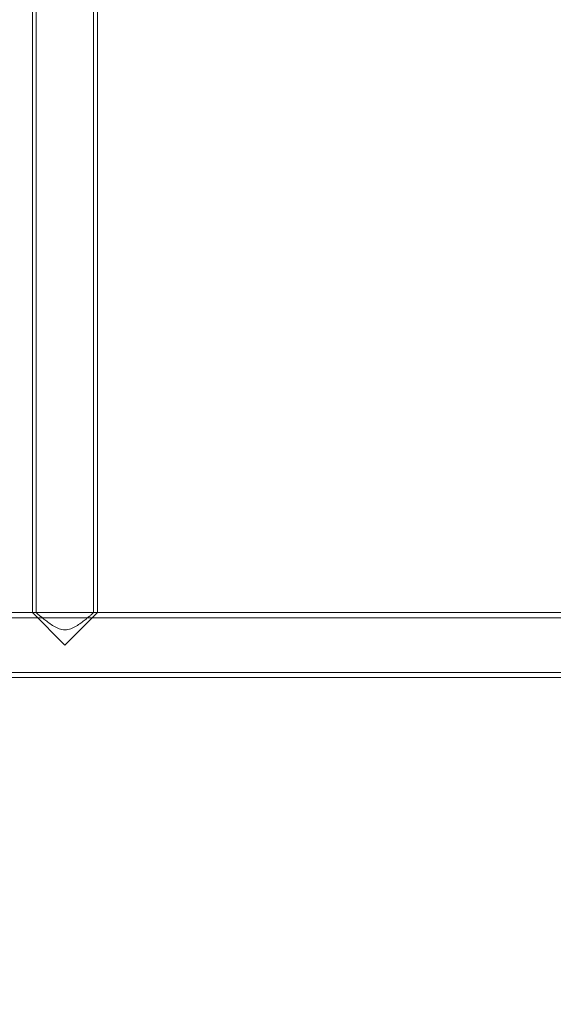
# Model space of a CAD drawing. Units: millimetres. Extents: x -974 to 9875, y -760 to 7759.
# Drawn here: x 2635 to 2911, y 3613 to 4124 of the extents above; entities that cross this region are included whole.
import ezdxf

# ---------------------------------------------------------------- set-up
doc = ezdxf.new("R2010")
doc.units = ezdxf.units.MM
doc.layers.add('Dimensions', color=7, linetype='Continuous')
doc.styles.get("Standard").update_dxf_attribs({"font": 'arial.ttf'})
doc.dimstyles.new('Leikkiset keinu', dxfattribs={"dimtxt": 150, "dimasz": 2.5, "dimexe": 0.06, "dimexo": 0.625, "dimtad": 0, "dimtih": 1, "dimtoh": 1, "dimdec": 0, "dimtxsty": 'Standard', "dimcen": 2.5, "dimadec": 0, "dimazin": 0, "dimtfac": 1, "dimtmove": 0, "dimatfit": 3, "dimfxl": 1, "dimarcsym": 0})

# ---------------------------------------------------------------- blocks, each defined once
blk = doc.blocks.new('A$C2caf742b')
at = {"color": 0, "linetype": 'Continuous', "lineweight": 0}
for p, q in [((3263.09, 1166.81), (3263.09, 570.51)), ((3265.09, 1166.81), (3265.09, 570.51)), ((3294.79, 1166.81), (3294.79, 570.51)), ((3296.79, 1166.81), (3296.79, 570.51)), ((5164.94, 567.91), (3194.94, 567.91)), ((3263.09, 570.51), (3229.44, 570.51)), ((3279.94, 553.66), (3263.09, 570.51)), ((3265.09, 570.51), (3263.09, 570.51)), ((3296.79, 570.51), (3263.09, 570.51)), ((3296.79, 570.51), (3279.94, 553.66)), ((3296.79, 570.51), (3294.79, 570.51)), ((3563.09, 570.51), (3296.79, 570.51)), ((5164.94, 539.41), (3194.94, 539.41)), ((5130.44, 536.81), (3229.44, 536.81))]:
    blk.add_line(p, q, dxfattribs=at)
blk.add_open_spline([(3265.09, 570.51), (3265.09, 570.51), (3265.19, 570.42), (3265.6, 570.06), (3265.9, 569.8), (3266.68, 569.12), (3267.16, 568.71), (3268.23, 567.82), (3268.82, 567.33), (3270.09, 566.32), (3270.82, 565.75), (3272.39, 564.62), (3273.23, 564.05), (3275, 563), (3275.93, 562.53), (3277.86, 561.84), (3278.87, 561.62), (3279.94, 561.62), (3281, 561.62), (3282.01, 561.84), (3283.95, 562.53), (3284.87, 563), (3286.64, 564.05), (3287.48, 564.62), (3289.05, 565.75), (3289.78, 566.32), (3291.05, 567.33), (3291.64, 567.82), (3292.71, 568.71), (3293.19, 569.12), (3293.97, 569.8), (3294.28, 570.06), (3294.68, 570.42), (3294.79, 570.51), (3294.79, 570.51)], degree=3, knots=[-2.471847, -2.471847, -2.471847, -2.471847, -2.172569, -2.172569, -1.873291, -1.873291, -1.574013, -1.574013, -1.274734, -1.274734, -0.956051, -0.956051, -0.637367, -0.637367, -0.318684, -0.318684, 0, 0, 0, 0.318684, 0.318684, 0.637367, 0.637367, 0.956051, 0.956051, 1.274734, 1.274734, 1.574013, 1.574013, 1.873291, 1.873291, 2.172569, 2.172569, 2.471847, 2.471847, 2.471847, 2.471847], dxfattribs=at)
blk = doc.blocks.new('*D5')
at = {"layer": 'Defpoints', "color": 0}
for p in [(236.11, 4114.26), (9874.7, 3800.45), (9874.7, -661.31)]:
    blk.add_point(p, dxfattribs=at)
at = {"layer": 'Dimensions', "color": 0, "lineweight": -2}
for p, q in [((236.11, 3798.45), (236.11, -661.37)), ((9874.7, 3799.83), (9874.7, -661.37)), ((238.61, -661.31), (4830.91, -661.31)), ((9872.2, -661.31), (5279.91, -661.31))]:
    blk.add_line(p, q, dxfattribs=at)
at = {"layer": 'Dimensions', "color": 0}
for points in [[(238.61, -660.9), (238.61, -661.73), (236.11, -661.31)], [(9872.2, -661.73), (9872.2, -660.9), (9874.7, -661.31)]]:
    blk.add_solid(points, dxfattribs=at)
at = {"layer": 'Dimensions', "color": 0, "insert": (5055.41, -661.31), "char_height": 150, "attachment_point": 5}
blk.add_mtext('9639', dxfattribs=at)
blk = doc.blocks.new('*D7')
at = {"layer": 'Defpoints', "color": 0}
for p in [(7682.42, 5203.86), (1876.26, 3797.86), (7682.42, 3791.45)]:
    blk.add_point(p, dxfattribs=at)
at = {"layer": 'Dimensions', "color": 0, "lineweight": -2}
for p, q in [((1876.26, 3798.49), (1876.26, 5203.92)), ((1878.76, 5203.86), (4554.99, 5203.86)), ((7679.92, 5203.86), (5003.69, 5203.86)), ((7682.42, 3810.08), (7682.42, 5203.92)), ((7682.42, 3792.07), (7682.42, 3808.83))]:
    blk.add_line(p, q, dxfattribs=at)
at = {"layer": 'Dimensions', "color": 0}
for points in [[(1878.76, 5204.28), (1878.76, 5203.44), (1876.26, 5203.86)], [(7679.92, 5203.44), (7679.92, 5204.28), (7682.42, 5203.86)]]:
    blk.add_solid(points, dxfattribs=at)
at = {"layer": 'Dimensions', "color": 0, "insert": (4779.34, 5203.86), "char_height": 150, "attachment_point": 5}
blk.add_mtext('5806', dxfattribs=at)

msp = doc.modelspace()

# ---------------------------------------------------------------- block references
msp.add_blockref('A$C2caf742b', (-621.87, 3245.93))

# ---------------------------------------------------------------- dimensions: what is measured, and where the dimension line sits
at = {"layer": 'Dimensions'}
for base, p1, p2, picture, middle in [((7682.42, 5203.86), (1876.26, 3797.86), (7682.42, 3791.45), '*D7', (4779.34, 5203.86)), ((9874.7, -661.31), (236.11, 4114.26), (9874.7, 3800.45), '*D5', (5055.41, -661.31))]:
    dim = msp.add_linear_dim(base=base, p1=p1, p2=p2, dimstyle='Leikkiset keinu', dxfattribs=at)
    dim.commit()
    dim.dimension.update_dxf_attribs({"geometry": picture, "text_midpoint": middle})

doc.saveas('drawing.dxf')
